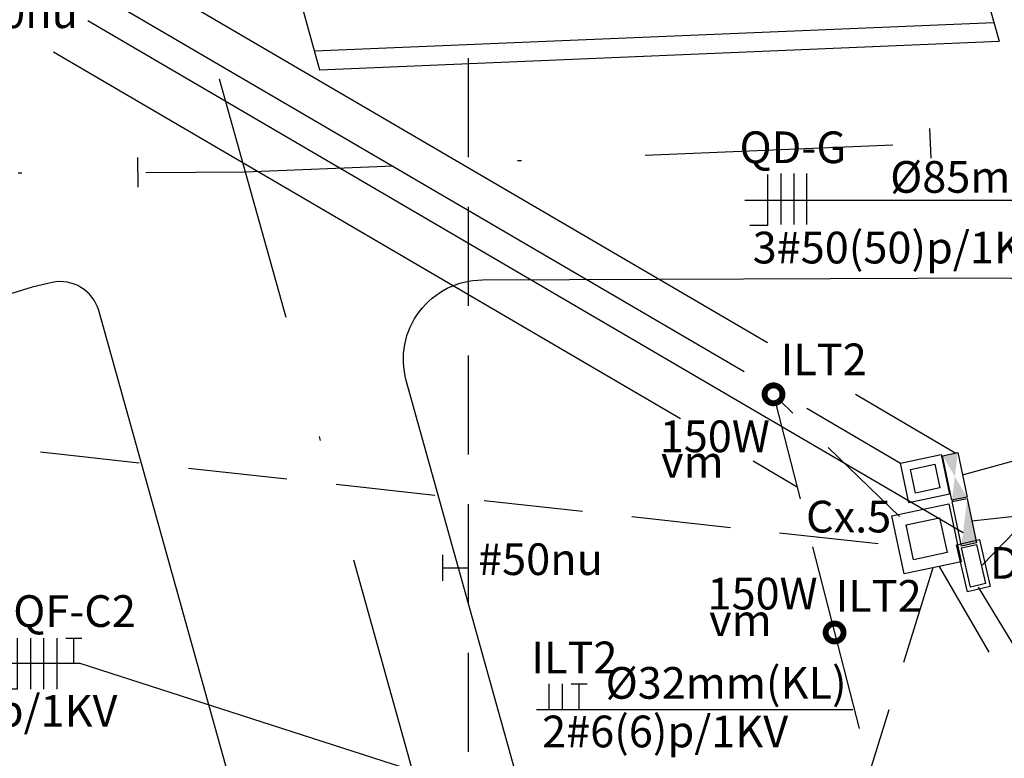
# Model space of a CAD drawing. Extents: x 673501 to 681275, y 7185122 to 7187004.
# Drawn here: x 673937 to 673962, y 7185904 to 7185922 of the extents above; entities that cross this region are included whole.
import ezdxf

# ---------------------------------------------------------------- set-up
doc = ezdxf.new("R2010")
doc.units = 0
for name, pattern in [('CONTINUO', [0]), ('DASHDOTX2', [2, 1, -0.5, 0, -0.5]), ('DASHED2', [0.375, 0.25, -0.125])]:
    doc.linetypes.add(name, pattern=pattern)
for name, color, linetype in [('A-02', 8, 'Continuous'), ('ELÉTRICA CX', 1, 'Continuous'), ('ELÉTRICA GERAL', 1, 'Continuous'), ('ELÉTRICA GERAL 01', 7, 'Continuous'), ('ELÉTRICA ILUMINAÇÃO', 7, 'Continuous'), ('ELÉTRICA TELEFONE', 220, 'CONTINUO'), ('ELÉTRICA TELEFONE TRC', 220, 'DASHED2'), ('ELÉTRICA TEXTO 03', 3, 'Continuous'), ('ELÉTRICA TUBULAC', 5, 'DASHED2'), ('L1', 7, 'DASHDOTX2'), ('STALBL', 7, 'Continuous')]:
    doc.layers.add(name, color=color, linetype=linetype)
doc.styles.add('ARIAL', font='ARIAL.TTF')

# ---------------------------------------------------------------- blocks, each defined once
blk = doc.blocks.new('lbl_tic')
at = {"lineweight": -2}
blk.add_line((0, -0.025), (0, 0.025), dxfattribs=at)
blk = doc.blocks.new('rrt')
at = {"layer": 'ELÉTRICA GERAL'}
for p, q in [((-16.6, 0), (-16.6, 32.2)), ((0, 0), (0, 32.2)), ((11.1, 32.2), (31.3, 32.2)), ((21.2, 0), (21.2, 32.2))]:
    blk.add_line(p, q, dxfattribs=at)
blk = doc.blocks.new('nffft')
at = {"layer": 'ELÉTRICA GERAL'}
for p, q in [((-33.2, -32.1), (-33.2, 32.1)), ((-16.6, -32.1), (-16.6, 32.1)), ((0, -32.1), (0, 32.1)), ((16.6, -32.1), (16.6, 32.1)), ((27.7, 32.1), (47.9, 32.1)), ((37.8, -0.2), (37.8, 32.1)), ((-33.2, -32.1), (-56.2, -32.1))]:
    blk.add_line(p, q, dxfattribs=at)

msp = doc.modelspace()

# ---------------------------------------------------------------- linework, layer by layer
at = {"layer": 'A-02', "color": 7}
for p, q in [((673943.733, 7185923.674), (673944.478, 7185921.005)), ((673943.733, 7185923.674), (673944.478, 7185921.005)), ((673961.064, 7185923.697), (673961.614, 7185921.725)), ((673961.064, 7185923.697), (673961.614, 7185921.725))]:
    msp.add_line(p, q, dxfattribs=at)
at = {"layer": 'A-02'}
msp.add_lwpolyline([(673944.346, 7185921.478), (673961.483, 7185922.198)], dxfattribs=at)
msp.add_lwpolyline([(673944.346, 7185921.478), (673961.483, 7185922.198)], dxfattribs=at)
at = {"layer": 'A-02', "color": 7}
msp.add_lwpolyline([(673944.478, 7185921.005), (673961.614, 7185921.725)], dxfattribs=at)
msp.add_lwpolyline([(673944.478, 7185921.005), (673961.614, 7185921.725)], dxfattribs=at)
for points in [[(673975.861, 7185870.649, -0.484693), (673974.01, 7185868.113), (673960.961, 7185867.624, -0.34708), (673958.96, 7185869.085), (673946.665, 7185913.164, -0.495036), (673948.583, 7185915.702), (673961.753, 7185915.756, -0.337761), (673963.687, 7185914.294), (673975.861, 7185870.649)], [(673937.732, 7185915.636, 0.431512), (673930.199, 7185903.187), (673938.131, 7185874.585, 0.336437), (673947.746, 7185867.257, -0.000782), (673950.884, 7185867.246, 0.497957), (673951.852, 7185868.514), (673938.906, 7185914.927, 0.396692), (673937.732, 7185915.636)]]:
    msp.add_lwpolyline(points, format="xyb", dxfattribs=at)
at = {"layer": 'ELÉTRICA CX'}
msp.add_line((673960.452, 7185910.114), (673960.446, 7185910.146), dxfattribs=at)
for points in [[(673959.342, 7185910.077), (673959.127, 7185911.08), (673960.152, 7185911.299), (673960.367, 7185910.296)], [(673960.425, 7185910.142), (673960.191, 7185911.265), (673960.572, 7185911.344), (673960.806, 7185910.221)], [(673959.503, 7185910.326), (673959.376, 7185910.918), (673959.991, 7185911.05), (673960.118, 7185910.457)], [(673958.912, 7185909.75), (673960.345, 7185910.056), (673960.657, 7185908.591), (673959.224, 7185908.286)], [(673960.664, 7185908.987), (673960.431, 7185910.11), (673960.812, 7185910.189), (673961.045, 7185909.066)], [(673959.268, 7185909.52), (673960.115, 7185909.7), (673960.302, 7185908.822), (673959.455, 7185908.641)]]:
    msp.add_lwpolyline(points, close=True, dxfattribs=at)
for points in [[(673960.191, 7185911.265), (673960.572, 7185911.344), (673960.806, 7185910.221), (673960.425, 7185910.142)], [(673960.664, 7185908.987), (673960.812, 7185910.189), (673961.045, 7185909.066)]]:
    msp.add_solid(points, dxfattribs=at)
at = {"layer": 'ELÉTRICA GERAL'}
for p, q in [((673955.786, 7185917.075), (673955.786, 7185918.359)), ((673956.118, 7185917.1), (673956.118, 7185918.383)), ((673956.45, 7185917.1), (673956.45, 7185918.383)), ((673956.768, 7185917.1), (673956.768, 7185918.383)), ((673955.786, 7185917.075), (673955.327, 7185917.075)), ((673947.589, 7185908.112), (673947.589, 7185908.763)), ((673947.589, 7185908.437), (673948.226, 7185908.437))]:
    msp.add_line(p, q, dxfattribs=at)
at = {"layer": 'ELÉTRICA GERAL 01'}
for p, q in [((673921.302, 7185934.29), (673955.771, 7185914.119)), ((673923.084, 7185932.172), (673955.182, 7185913.388)), ((673938.63, 7185922.248), (673960.706, 7185909.328)), ((673937.763, 7185921.459), (673953.577, 7185912.204)), ((673955.203, 7185917.717), (673963.257, 7185917.717)), ((673957.995, 7185912.817), (673960.527, 7185911.335)), ((673956.762, 7185912.464), (673959.127, 7185911.08)), ((673955.416, 7185911.136), (673956.523, 7185910.481)), ((673938.439, 7185906.022), (673930.584, 7185906.022)), ((673957.283, 7185899.965), (673938.439, 7185906.022)), ((673949.947, 7185904.869), (673957.928, 7185904.869))]:
    msp.add_line(p, q, dxfattribs=at)
at = {"layer": 'ELÉTRICA ILUMINAÇÃO', "const_width": 0.15}
for points in [[(673955.917, 7185913.041, 1), (673955.934, 7185912.591, 1)], [(673957.458, 7185907.033, 1), (673957.474, 7185906.583, 1)]]:
    msp.add_lwpolyline(points, format="xyb", close=True, dxfattribs=at)
at = {"layer": 'ELÉTRICA TELEFONE'}
for points in [[(673961.117, 7185909.151), (673961.39, 7185907.966), (673960.815, 7185907.834), (673960.542, 7185909.019)], [(673961.041, 7185909.03), (673961.269, 7185908.042), (673960.891, 7185907.955), (673960.664, 7185908.943)]]:
    msp.add_lwpolyline(points, close=True, dxfattribs=at)
at = {"layer": 'ELÉTRICA TELEFONE TRC', "ltscale": 25}
msp.add_line((673961.088, 7185907.952), (673968.333, 7185895.957), dxfattribs=at)
at = {"layer": 'ELÉTRICA TELEFONE TRC', "ltscale": 25, "flags": 128}
msp.add_lwpolyline([(673975.822, 7185923.891), (673970.46, 7185918.117), (673961.179, 7185908.499)], dxfattribs=at)
at = {"layer": 'ELÉTRICA TUBULAC', "ltscale": 10}
msp.add_line((673960.689, 7185910.782), (673971.243, 7185913.726), dxfattribs=at)
at = {"layer": 'ELÉTRICA TUBULAC', "color": 1, "ltscale": 10}
for p, q in [((673922.53, 7185912.995), (673958.936, 7185909.01)), ((673955.979, 7185912.597), (673957.466, 7185906.808)), ((673959.101, 7185909.73), (673956.086, 7185912.658)), ((673960.929, 7185909.627), (673988.723, 7185912.569)), ((673959.941, 7185908.438), (673954.137, 7185889.68)), ((673960.103, 7185908.474), (673968.36, 7185894.266)), ((673957.466, 7185906.808), (673959.01, 7185900.808))]:
    msp.add_line(p, q, dxfattribs=at)
at = {"layer": 'ELÉTRICA TUBULAC', "ltscale": 10, "flags": 128}
msp.add_lwpolyline([(673948.235, 7185870.044), (673948.235, 7185923.176)], dxfattribs=at)
at = {"layer": 'L1', "lineweight": -2, "ltscale": 6.25, "flags": 128}
msp.add_lwpolyline([(673908.092, 7186042.145), (674004.528, 7185696.417)], dxfattribs=at)
msp.add_lwpolyline([(673637.71, 7185916.689), (673685.928, 7185916.689, 0.006909), (673694.218, 7185916.804), (673718.824, 7185917.484, -0.005954), (673725.967, 7185917.596), (673942.602, 7185918.424), (673964.87, 7185919.359), (674091.583, 7185919.359, -0.012455), (674121.485, 7185918.614), (674197.088, 7185914.845, 0.012455), (674246.709, 7185913.609), (674357.511, 7185913.609)], format="xyb", dxfattribs=at)

# ---------------------------------------------------------------- block references
at = {"layer": 'ELÉTRICA GERAL', "xscale": 0.02000000001862645, "yscale": 0.01999999998952262, "zscale": 0.02}
for name, p in [('nffft', (673937.527, 7185906.019)), ('rrt', (673950.603, 7185904.869))]:
    msp.add_blockref(name, p, dxfattribs=at)
at = {"layer": 'STALBL', "yscale": 15.0060024009581, "zscale": 15.00600240096039}
for p, xscale, rotation in [((673959.883, 7185919.15), 15.00600240100128, 2.404076950665399), ((673939.898, 7185918.414), 15.00600240093339, 0.2189900626840297)]:
    msp.add_blockref('lbl_tic', p, dxfattribs=dict(at, xscale=xscale, rotation=rotation))

# ---------------------------------------------------------------- texts
at = {"layer": 'ELÉTRICA TEXTO 03', "style": 'ARIAL'}
for s, p in [('#50nu', (673935.236, 7185922.055)), ('QD-G', (673955.068, 7185918.647)), ('%%C85mm', (673958.867, 7185917.9)), ('3#50(50)p/1KV', (673955.4, 7185916.117)), ('ILT2', (673956.104, 7185913.297)), ('150W', (673953.057, 7185911.356)), ('vm', (673953.088, 7185910.717)), ('Cx.5', (673956.745, 7185909.331)), ('#50nu', (673948.476, 7185908.257)), ('DG(telef)', (673961.384, 7185908.162)), ('150W', (673954.262, 7185907.388)), ('ILT2', (673957.49, 7185907.33)), ('QF-C2', (673936.752, 7185906.948)), ('vm', (673954.301, 7185906.717)), ('ILT2', (673949.818, 7185905.779)), ('Ø32mm(KL)', (673951.691, 7185905.136)), ('3#10(10)10p/1KV', (673930.753, 7185904.434)), ('2#6(6)p/1KV', (673950.09, 7185903.911))]:
    msp.add_text(s, height=0.8, dxfattribs=at).set_placement(p)

doc.saveas('drawing.dxf')
